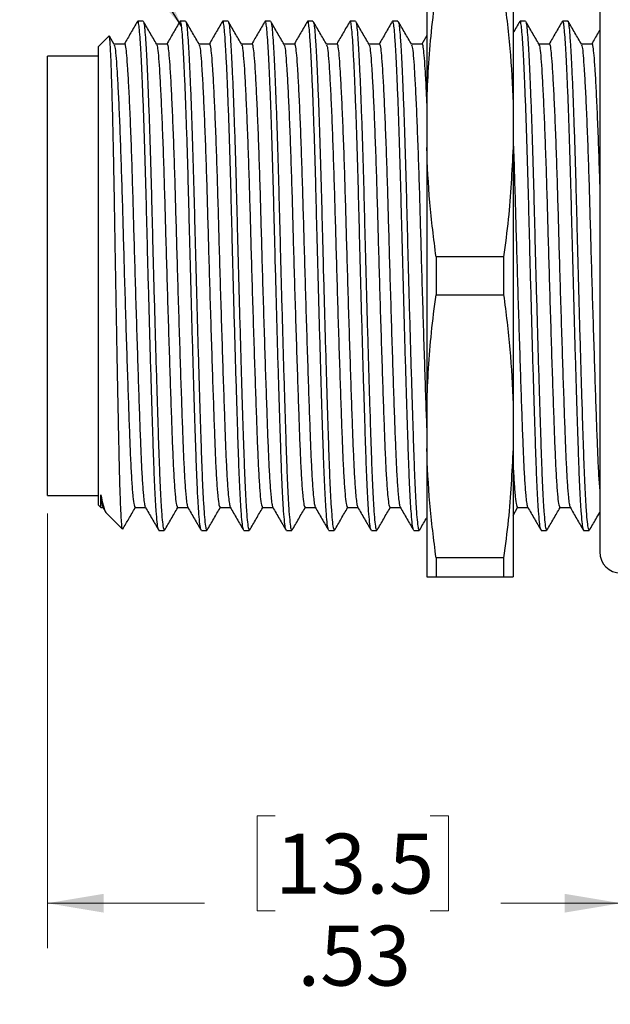
# Model space of a CAD drawing. Units: inches. Extents: x 0.4 to 16.6, y 0.2 to 10.8.
# Drawn here: x 4.9 to 6.6, y 6.7 to 9.5 of the extents above; entities that cross this region are included whole.
import ezdxf

# ---------------------------------------------------------------- set-up
doc = ezdxf.new("R2010")
doc.units = ezdxf.units.IN
doc.header["$MEASUREMENT"] = 0
doc.styles.add('SLDTEXTSTYLE0', font='TXT', dxfattribs={"width": 0.75})
doc.dimstyles.new('SLDDIMSTYLE1', dxfattribs={"dimtxt": 0.166667, "dimasz": 0.156, "dimexe": 0, "dimexo": 0.0625, "dimgap": 0.041667, "dimtad": 0, "dimtih": 1, "dimtoh": 1, "dimlfac": 0.333333, "dimrnd": 1e-09, "dimzin": 12, "dimdsep": 46, "dimtxsty": 'SLDTEXTSTYLE0', "dimsah": 1, "dimcen": 0.09, "dimadec": 0, "dimazin": 3, "dimtfac": 1, "dimtofl": 0, "dimtmove": 0, "dimatfit": 3, "dimfxl": 0, "dimfrac": 2, "dimtolj": 1, "dimtzin": 12, "dimarcsym": 0})
doc.dimstyles.new('SLDDIMSTYLE3', dxfattribs={"dimtxt": 0.18, "dimasz": 0.156, "dimexe": 0, "dimexo": 0.0625, "dimgap": 0, "dimtad": 0, "dimtih": 1, "dimtoh": 1, "dimdec": 0, "dimrnd": 1e-09, "dimzin": 0, "dimdsep": 46, "dimtxsty": 'Standard', "dimsah": 1, "dimcen": 0.09, "dimadec": 0, "dimazin": 0, "dimtfac": 0.156, "dimtdec": 0, "dimtofl": 0, "dimtmove": 0, "dimatfit": 3, "dimfxl": 0, "dimfrac": 2, "dimtolj": 1, "dimtzin": 0, "dimarcsym": 0})

# ---------------------------------------------------------------- blocks, each defined once
blk = doc.blocks.new('_D_10')
at = {"color": 7, "linetype": 'Continuous', "lineweight": 18}
for p, q in [((4.9857, 8.092), (4.9857, 6.883)), ((6.5802, 7.717), (6.5802, 6.883)), ((5.6192, 7.2515), (5.5685, 7.2515)), ((5.5685, 7.2515), (5.5685, 6.9867)), ((6.05, 7.2515), (6.1007, 7.2515)), ((6.1007, 7.2515), (6.1007, 6.9867)), ((4.9857, 7.008), (5.4225, 7.008)), ((5.5685, 6.9867), (5.6192, 6.9867)), ((6.1007, 6.9867), (6.05, 6.9867)), ((6.5802, 7.008), (6.2467, 7.008))]:
    blk.add_line(p, q, dxfattribs=at)
for points in [[(4.9857, 7.008), (5.1417, 6.982), (5.1417, 7.034)], [(6.5802, 7.008), (6.4242, 7.034), (6.4242, 6.982)]]:
    blk.add_solid(points, dxfattribs=at)
at = {"color": 7, "linetype": 'Continuous', "lineweight": 18, "char_height": 0.16667, "attachment_point": 1, "style": 'SLDTEXTSTYLE0'}
for s, insert in [('13.5', (5.6192, 7.2015)), ('.53', (5.6808, 6.9455))]:
    blk.add_mtext(s, dxfattribs=dict(at, insert=insert))

msp = doc.modelspace()

# ---------------------------------------------------------------- linework, layer by layer
at = {"color": 7, "linetype": 'Continuous', "lineweight": 25}
for p, q in [((6.0402, 9.5902), (6.0402, 9.2331)), ((6.2802, 9.5902), (6.2802, 9.2331)), ((6.5211, 9.5209), (6.5211, 7.9855)), ((5.2515, 9.4618), (5.2368, 9.4618)), ((5.3696, 9.4618), (5.355, 9.4618)), ((5.4878, 9.4618), (5.4731, 9.4618)), ((5.6059, 9.4618), (5.5912, 9.4618)), ((5.724, 9.4618), (5.7093, 9.4618)), ((5.8421, 9.4618), (5.8274, 9.4618)), ((5.9602, 9.4618), (5.9455, 9.4618)), ((6.3145, 9.4618), (6.2998, 9.4618)), ((6.433, 9.4612), (6.4176, 9.4612)), ((6.0402, 9.4221), (6.0262, 9.3979)), ((5.1571, 9.4207), (5.1274, 9.391)), ((5.1714, 9.397), (5.158, 9.42)), ((5.1274, 8.7532), (5.1274, 9.391)), ((5.1274, 9.3644), (4.9857, 9.3644)), ((4.9857, 8.7532), (4.9857, 9.3644)), ((6.0402, 9.2331), (6.0402, 9.1102)), ((6.2802, 9.2331), (6.2802, 9.1102)), ((6.0402, 9.1102), (6.0402, 8.3961)), ((6.2802, 9.1102), (6.2802, 8.3961)), ((6.0663, 8.806), (6.0663, 8.7004)), ((6.254, 8.806), (6.0663, 8.806)), ((6.254, 8.806), (6.254, 8.7004)), ((4.9857, 8.142), (4.9857, 8.7532)), ((5.1274, 8.1154), (5.1274, 8.7532)), ((6.0663, 8.7004), (6.254, 8.7004)), ((6.0402, 8.3961), (6.0402, 8.2732)), ((6.2802, 8.3961), (6.2802, 8.2732)), ((6.0402, 8.2732), (6.0402, 7.9162)), ((6.2802, 8.2732), (6.2802, 7.9162)), ((4.9857, 8.142), (5.1274, 8.142)), ((5.1274, 8.1154), (5.134, 8.1087)), ((5.1343, 8.1085), (5.1404, 8.1085)), ((5.1399, 8.1093), (5.1473, 8.0965)), ((6.2802, 8.0865), (6.2929, 8.1085)), ((5.1496, 8.0932), (5.1945, 8.0483)), ((5.2959, 8.0445), (5.3106, 8.0445)), ((5.414, 8.0445), (5.4287, 8.0445)), ((5.5321, 8.0445), (5.5468, 8.0445)), ((5.6502, 8.0445), (5.6649, 8.0445)), ((5.7683, 8.0445), (5.783, 8.0445)), ((5.8864, 8.0445), (5.9011, 8.0445)), ((6.0046, 8.0445), (6.0193, 8.0445)), ((6.3589, 8.0445), (6.3736, 8.0445)), ((6.4766, 8.0452), (6.4921, 8.0452)), ((6.254, 7.969), (6.0663, 7.969)), ((6.0663, 7.969), (6.0663, 7.9162)), ((6.254, 7.969), (6.254, 7.9162)), ((6.0663, 7.9162), (6.254, 7.9162))]:
    msp.add_line(p, q, dxfattribs=at)
at = {"color": 7, "linetype": 'Continuous', "lineweight": 25, "flags": 128}
for points in [[(5.1999, 9.3979), (5.1851, 9.3979), (5.1708, 9.3979)], [(5.318, 9.3979), (5.3032, 9.3979), (5.2889, 9.3979)], [(5.4361, 9.3979), (5.4214, 9.3979), (5.4071, 9.3979)], [(5.5542, 9.3979), (5.5395, 9.3979), (5.5252, 9.3979)], [(5.6723, 9.3979), (5.6576, 9.3979), (5.6433, 9.3979)], [(5.7905, 9.3979), (5.7757, 9.3979), (5.7614, 9.3979)], [(5.9086, 9.3979), (5.8938, 9.3979), (5.8795, 9.3979)], [(6.0267, 9.3979), (6.0119, 9.3979), (5.9976, 9.3979)], [(6.381, 9.3979), (6.3662, 9.3979), (6.3519, 9.3979)], [(6.4991, 9.3979), (6.4843, 9.3979), (6.4701, 9.3979)], [(5.2294, 8.1085), (5.2442, 8.1085), (5.2585, 8.1085)], [(5.3475, 8.1085), (5.3623, 8.1085), (5.3766, 8.1085)], [(5.4656, 8.1085), (5.4804, 8.1085), (5.4947, 8.1085)], [(5.5837, 8.1085), (5.5985, 8.1085), (5.6128, 8.1085)], [(5.7019, 8.1085), (5.7166, 8.1085), (5.7309, 8.1085)], [(5.82, 8.1085), (5.8347, 8.1085), (5.849, 8.1085)], [(5.9381, 8.1085), (5.9528, 8.1085), (5.9671, 8.1085)], [(6.2924, 8.1085), (6.3072, 8.1085), (6.3215, 8.1085)], [(6.4105, 8.1085), (6.4253, 8.1085), (6.4396, 8.1085)]]:
    msp.add_lwpolyline(points, dxfattribs=at)
at = {"color": 7, "linetype": 'Continuous', "lineweight": 25}
msp.add_arc((6.5802, 7.9855), 0.0591, 180, 270, dxfattribs=at)
for points, knots in [([(6.0402, 9.2331), (6.0434, 9.2996), (6.0483, 9.4013), (6.0617, 9.5024), (6.0663, 9.5374)], [0, 0, 0, 0, 0.65372, 1, 1, 1, 1]), ([(6.254, 9.5374), (6.2605, 9.4869), (6.2736, 9.3857), (6.278, 9.284), (6.2802, 9.2331)], [0, 0, 0, 0, 0.499437, 1, 1, 1, 1]), ([(5.2359, 9.4611), (5.2298, 9.4504), (5.2176, 9.4293), (5.2054, 9.4083), (5.1994, 9.3979)], [0, 0, 0, 0, 0.506871, 1, 1, 1, 1]), ([(5.295, 8.0468), (5.2945, 8.0475), (5.2931, 8.0496), (5.2908, 8.067), (5.2882, 8.0971), (5.2856, 8.1391), (5.2832, 8.1906), (5.281, 8.2507), (5.2787, 8.319), (5.2763, 8.3955), (5.2737, 8.4796), (5.2711, 8.5692), (5.2685, 8.6621), (5.2659, 8.7559), (5.2635, 8.8479), (5.2613, 8.9371), (5.259, 9.0233), (5.2566, 9.1062), (5.2541, 9.1845), (5.2514, 9.2558), (5.2488, 9.3181), (5.2463, 9.37), (5.2438, 9.4104), (5.2416, 9.4398), (5.2394, 9.4566), (5.2377, 9.4637), (5.2369, 9.4617), (5.2368, 9.4616)], [0, 0, 0, 0, 0.026119, 0.069351, 0.112582, 0.15543, 0.197532, 0.23856, 0.279589, 0.32169, 0.364538, 0.407769, 0.451001, 0.493849, 0.53595, 0.576979, 0.618007, 0.660109, 0.702957, 0.746188, 0.789419, 0.832268, 0.874369, 0.915397, 0.956426, 0.998527, 1, 1, 1, 1]), ([(5.2895, 9.397), (5.2833, 9.4077), (5.271, 9.429), (5.2586, 9.4503), (5.2524, 9.461)], [0, 0, 0, 0, 0.499966, 1, 1, 1, 1]), ([(5.2524, 9.4597), (5.253, 9.4587), (5.2544, 9.4561), (5.2564, 9.4385), (5.2586, 9.4095), (5.261, 9.3686), (5.2636, 9.3165), (5.2662, 9.2538), (5.2688, 9.1823), (5.2714, 9.1038), (5.2738, 9.0207), (5.276, 8.9344), (5.2783, 8.8452), (5.2807, 8.7531), (5.2833, 8.6594), (5.2859, 8.5666), (5.2885, 8.477), (5.2911, 8.3931), (5.2935, 8.3168), (5.2957, 8.2488), (5.298, 8.189), (5.3004, 8.1377), (5.3029, 8.0961), (5.3056, 8.0661), (5.3081, 8.0477), (5.3098, 8.0458), (5.3106, 8.0449)], [0, 0, 0, 0, 0.0292328, 0.0702755, 0.1113182, 0.153434, 0.1962968, 0.2395431, 0.2827895, 0.3256522, 0.367768, 0.4088107, 0.4498534, 0.4919691, 0.5348319, 0.5780783, 0.6213246, 0.6641874, 0.7063031, 0.7473458, 0.7883885, 0.8305043, 0.8733671, 0.9166134, 0.9598597, 1, 1, 1, 1]), ([(5.3541, 9.4611), (5.3479, 9.4504), (5.3357, 9.4293), (5.3235, 9.4083), (5.3175, 9.3979)], [0, 0, 0, 0, 0.506871, 1, 1, 1, 1]), ([(5.4131, 8.0468), (5.4126, 8.0475), (5.4112, 8.0496), (5.4089, 8.067), (5.4063, 8.0971), (5.4037, 8.1391), (5.4013, 8.1906), (5.3991, 8.2507), (5.3968, 8.319), (5.3944, 8.3955), (5.3919, 8.4796), (5.3892, 8.5692), (5.3866, 8.6621), (5.384, 8.7559), (5.3816, 8.8479), (5.3794, 8.9371), (5.3772, 9.0233), (5.3747, 9.1062), (5.3722, 9.1845), (5.3695, 9.2558), (5.3669, 9.3181), (5.3644, 9.37), (5.3619, 9.4104), (5.3597, 9.4398), (5.3575, 9.4566), (5.3558, 9.4637), (5.355, 9.4617), (5.355, 9.4616)], [0, 0, 0, 0, 0.026119, 0.069351, 0.112582, 0.15543, 0.197532, 0.23856, 0.279589, 0.32169, 0.364538, 0.407769, 0.451001, 0.493849, 0.53595, 0.576979, 0.618007, 0.660109, 0.702957, 0.746188, 0.789419, 0.832268, 0.874369, 0.915397, 0.956426, 0.998527, 1, 1, 1, 1]), ([(5.4076, 9.397), (5.4014, 9.4077), (5.3891, 9.429), (5.3767, 9.4503), (5.3706, 9.461)], [0, 0, 0, 0, 0.499966, 1, 1, 1, 1]), ([(5.3706, 9.4597), (5.3711, 9.4587), (5.3725, 9.4561), (5.3745, 9.4385), (5.3767, 9.4095), (5.3791, 9.3686), (5.3817, 9.3165), (5.3843, 9.2538), (5.3869, 9.1823), (5.3895, 9.1038), (5.3919, 9.0207), (5.3942, 8.9344), (5.3964, 8.8452), (5.3988, 8.7531), (5.4014, 8.6594), (5.404, 8.5666), (5.4066, 8.477), (5.4092, 8.3931), (5.4116, 8.3168), (5.4138, 8.2488), (5.4161, 8.189), (5.4185, 8.1377), (5.4211, 8.0961), (5.4237, 8.0661), (5.4263, 8.0477), (5.4279, 8.0458), (5.4287, 8.0449)], [0, 0, 0, 0, 0.0292328, 0.0702755, 0.1113182, 0.153434, 0.1962968, 0.2395431, 0.2827895, 0.3256522, 0.367768, 0.4088107, 0.4498534, 0.4919691, 0.5348319, 0.5780783, 0.6213246, 0.6641874, 0.7063031, 0.7473458, 0.7883885, 0.8305043, 0.8733671, 0.9166134, 0.9598597, 1, 1, 1, 1]), ([(5.4722, 9.4611), (5.466, 9.4504), (5.4538, 9.4293), (5.4416, 9.4083), (5.4356, 9.3979)], [0, 0, 0, 0, 0.506871, 1, 1, 1, 1]), ([(5.5312, 8.0468), (5.5307, 8.0475), (5.5293, 8.0496), (5.527, 8.067), (5.5244, 8.0971), (5.5218, 8.1391), (5.5194, 8.1906), (5.5172, 8.2507), (5.515, 8.319), (5.5125, 8.3955), (5.51, 8.4796), (5.5073, 8.5692), (5.5047, 8.6621), (5.5022, 8.7559), (5.4997, 8.8479), (5.4975, 8.9371), (5.4953, 9.0233), (5.4928, 9.1062), (5.4903, 9.1845), (5.4877, 9.2558), (5.485, 9.3181), (5.4825, 9.37), (5.48, 9.4104), (5.4778, 9.4398), (5.4756, 9.4566), (5.474, 9.4637), (5.4731, 9.4617), (5.4731, 9.4616)], [0, 0, 0, 0, 0.026119, 0.069351, 0.112582, 0.15543, 0.197532, 0.23856, 0.279589, 0.32169, 0.364538, 0.407769, 0.451001, 0.493849, 0.53595, 0.576979, 0.618007, 0.660109, 0.702957, 0.746188, 0.789419, 0.832268, 0.874369, 0.915397, 0.956426, 0.998527, 1, 1, 1, 1]), ([(5.5257, 9.397), (5.5195, 9.4077), (5.5072, 9.429), (5.4948, 9.4503), (5.4887, 9.461)], [0, 0, 0, 0, 0.499966, 1, 1, 1, 1]), ([(5.4887, 9.4597), (5.4892, 9.4587), (5.4906, 9.4561), (5.4926, 9.4385), (5.4948, 9.4095), (5.4972, 9.3686), (5.4998, 9.3165), (5.5024, 9.2538), (5.505, 9.1823), (5.5076, 9.1038), (5.51, 9.0207), (5.5123, 8.9344), (5.5145, 8.8452), (5.5169, 8.7531), (5.5195, 8.6594), (5.5221, 8.5666), (5.5247, 8.477), (5.5273, 8.3931), (5.5297, 8.3168), (5.532, 8.2488), (5.5342, 8.189), (5.5366, 8.1377), (5.5392, 8.0961), (5.5418, 8.0661), (5.5444, 8.0477), (5.546, 8.0458), (5.5468, 8.0449)], [0, 0, 0, 0, 0.0292328, 0.0702755, 0.1113182, 0.153434, 0.1962968, 0.2395431, 0.2827895, 0.3256522, 0.367768, 0.4088107, 0.4498534, 0.4919691, 0.5348319, 0.5780783, 0.6213246, 0.6641874, 0.7063031, 0.7473458, 0.7883885, 0.8305043, 0.8733671, 0.9166134, 0.9598597, 1, 1, 1, 1]), ([(5.5903, 9.4611), (5.5841, 9.4504), (5.5719, 9.4293), (5.5597, 9.4083), (5.5537, 9.3979)], [0, 0, 0, 0, 0.5068711, 1, 1, 1, 1]), ([(5.6493, 8.0468), (5.6488, 8.0475), (5.6474, 8.0496), (5.6451, 8.067), (5.6425, 8.0971), (5.64, 8.1391), (5.6375, 8.1906), (5.6353, 8.2507), (5.6331, 8.319), (5.6306, 8.3955), (5.6281, 8.4796), (5.6254, 8.5692), (5.6228, 8.6621), (5.6203, 8.7559), (5.6178, 8.8479), (5.6156, 8.9371), (5.6134, 9.0233), (5.6109, 9.1062), (5.6084, 9.1845), (5.6058, 9.2558), (5.6031, 9.3181), (5.6006, 9.37), (5.5981, 9.4104), (5.5959, 9.4398), (5.5937, 9.4566), (5.5921, 9.4637), (5.5912, 9.4617), (5.5912, 9.4616)], [0, 0, 0, 0, 0.026119, 0.069351, 0.112582, 0.15543, 0.197532, 0.23856, 0.279589, 0.32169, 0.364538, 0.407769, 0.451001, 0.493849, 0.53595, 0.576979, 0.618007, 0.660109, 0.702957, 0.746188, 0.789419, 0.832268, 0.874369, 0.915397, 0.956426, 0.998527, 1, 1, 1, 1]), ([(5.6438, 9.397), (5.6376, 9.4077), (5.6253, 9.429), (5.613, 9.4503), (5.6068, 9.461)], [0, 0, 0, 0, 0.499966, 1, 1, 1, 1]), ([(5.6068, 9.4597), (5.6073, 9.4587), (5.6087, 9.4561), (5.6107, 9.4385), (5.6129, 9.4095), (5.6154, 9.3686), (5.6179, 9.3165), (5.6205, 9.2538), (5.6232, 9.1823), (5.6257, 9.1038), (5.6281, 9.0207), (5.6304, 8.9344), (5.6326, 8.8452), (5.635, 8.7531), (5.6376, 8.6594), (5.6402, 8.5666), (5.6428, 8.477), (5.6454, 8.3931), (5.6478, 8.3168), (5.6501, 8.2488), (5.6523, 8.189), (5.6547, 8.1377), (5.6573, 8.0961), (5.6599, 8.0661), (5.6625, 8.0477), (5.6641, 8.0458), (5.6649, 8.0449)], [0, 0, 0, 0, 0.0292328, 0.0702755, 0.1113182, 0.153434, 0.1962968, 0.2395431, 0.2827895, 0.3256522, 0.367768, 0.4088107, 0.4498534, 0.4919691, 0.5348319, 0.5780783, 0.6213246, 0.6641874, 0.7063031, 0.7473458, 0.7883885, 0.8305043, 0.8733671, 0.9166134, 0.9598597, 1, 1, 1, 1]), ([(5.7084, 9.4611), (5.7022, 9.4504), (5.69, 9.4293), (5.6779, 9.4083), (5.6718, 9.3979)], [0, 0, 0, 0, 0.5068711, 1, 1, 1, 1]), ([(5.7674, 8.0468), (5.7669, 8.0475), (5.7655, 8.0496), (5.7632, 8.067), (5.7606, 8.0971), (5.7581, 8.1391), (5.7556, 8.1906), (5.7534, 8.2507), (5.7512, 8.319), (5.7487, 8.3955), (5.7462, 8.4796), (5.7436, 8.5692), (5.7409, 8.6621), (5.7384, 8.7559), (5.7359, 8.8479), (5.7337, 8.9371), (5.7315, 9.0233), (5.7291, 9.1062), (5.7265, 9.1845), (5.7239, 9.2558), (5.7212, 9.3181), (5.7187, 9.37), (5.7163, 9.4104), (5.714, 9.4398), (5.7118, 9.4566), (5.7102, 9.4637), (5.7093, 9.4617), (5.7093, 9.4616)], [0, 0, 0, 0, 0.026119, 0.069351, 0.112582, 0.15543, 0.197532, 0.23856, 0.279589, 0.32169, 0.364538, 0.407769, 0.451001, 0.493849, 0.53595, 0.576979, 0.618007, 0.660109, 0.702957, 0.746188, 0.789419, 0.832268, 0.874369, 0.915397, 0.956426, 0.998527, 1, 1, 1, 1]), ([(5.7619, 9.397), (5.7557, 9.4077), (5.7434, 9.429), (5.7311, 9.4503), (5.7249, 9.461)], [0, 0, 0, 0, 0.499966, 1, 1, 1, 1]), ([(5.7249, 9.4597), (5.7254, 9.4587), (5.7268, 9.4561), (5.7288, 9.4385), (5.731, 9.4095), (5.7335, 9.3686), (5.736, 9.3165), (5.7386, 9.2538), (5.7413, 9.1823), (5.7438, 9.1038), (5.7463, 9.0207), (5.7485, 8.9344), (5.7507, 8.8452), (5.7531, 8.7531), (5.7557, 8.6594), (5.7583, 8.5666), (5.761, 8.477), (5.7635, 8.3931), (5.7659, 8.3168), (5.7682, 8.2488), (5.7704, 8.189), (5.7728, 8.1377), (5.7754, 8.0961), (5.778, 8.0661), (5.7806, 8.0477), (5.7822, 8.0458), (5.783, 8.0449)], [0, 0, 0, 0, 0.029233, 0.070276, 0.111318, 0.153434, 0.196297, 0.239543, 0.282789, 0.325652, 0.367768, 0.408811, 0.449853, 0.491969, 0.534832, 0.578078, 0.621325, 0.664187, 0.706303, 0.747346, 0.788389, 0.830504, 0.873367, 0.916613, 0.95986, 1, 1, 1, 1]), ([(5.8265, 9.4611), (5.8203, 9.4504), (5.8081, 9.4293), (5.796, 9.4083), (5.79, 9.3979)], [0, 0, 0, 0, 0.5068711, 1, 1, 1, 1]), ([(5.8855, 8.0468), (5.885, 8.0475), (5.8836, 8.0496), (5.8814, 8.067), (5.8787, 8.0971), (5.8762, 8.1391), (5.8737, 8.1906), (5.8715, 8.2507), (5.8693, 8.319), (5.8668, 8.3955), (5.8643, 8.4796), (5.8617, 8.5692), (5.859, 8.6621), (5.8565, 8.7559), (5.8541, 8.8479), (5.8518, 8.9371), (5.8496, 9.0233), (5.8472, 9.1062), (5.8446, 9.1845), (5.842, 9.2558), (5.8394, 9.3181), (5.8368, 9.37), (5.8344, 9.4104), (5.8321, 9.4398), (5.8299, 9.4566), (5.8283, 9.4637), (5.8274, 9.4617), (5.8274, 9.4616)], [0, 0, 0, 0, 0.026119, 0.069351, 0.112582, 0.15543, 0.197532, 0.23856, 0.279589, 0.32169, 0.364538, 0.407769, 0.451001, 0.493849, 0.53595, 0.576979, 0.618007, 0.660109, 0.702957, 0.746188, 0.789419, 0.832268, 0.874369, 0.915397, 0.956426, 0.998527, 1, 1, 1, 1]), ([(5.88, 9.397), (5.8738, 9.4077), (5.8615, 9.429), (5.8492, 9.4503), (5.843, 9.461)], [0, 0, 0, 0, 0.499966, 1, 1, 1, 1]), ([(5.843, 9.4597), (5.8436, 9.4587), (5.8449, 9.4561), (5.8469, 9.4385), (5.8491, 9.4095), (5.8516, 9.3686), (5.8541, 9.3165), (5.8568, 9.2538), (5.8594, 9.1823), (5.8619, 9.1038), (5.8644, 9.0207), (5.8666, 8.9344), (5.8688, 8.8452), (5.8713, 8.7531), (5.8738, 8.6594), (5.8764, 8.5666), (5.8791, 8.477), (5.8816, 8.3931), (5.8841, 8.3168), (5.8863, 8.2488), (5.8885, 8.189), (5.8909, 8.1377), (5.8935, 8.0961), (5.8961, 8.0661), (5.8987, 8.0477), (5.9003, 8.0458), (5.9011, 8.0449)], [0, 0, 0, 0, 0.029233, 0.070276, 0.111318, 0.153434, 0.196297, 0.239543, 0.282789, 0.325652, 0.367768, 0.408811, 0.449853, 0.491969, 0.534832, 0.578078, 0.621325, 0.664187, 0.706303, 0.747346, 0.788389, 0.830504, 0.873367, 0.916613, 0.95986, 1, 1, 1, 1]), ([(5.9446, 9.4611), (5.9384, 9.4504), (5.9263, 9.4293), (5.9141, 9.4083), (5.9081, 9.3979)], [0, 0, 0, 0, 0.5068711, 1, 1, 1, 1]), ([(6.0036, 8.0468), (6.0031, 8.0475), (6.0018, 8.0496), (5.9995, 8.067), (5.9968, 8.0971), (5.9943, 8.1391), (5.9919, 8.1906), (5.9896, 8.2507), (5.9874, 8.319), (5.985, 8.3955), (5.9824, 8.4796), (5.9798, 8.5692), (5.9772, 8.6621), (5.9746, 8.7559), (5.9722, 8.8479), (5.9699, 8.9371), (5.9677, 9.0233), (5.9653, 9.1062), (5.9627, 9.1845), (5.9601, 9.2558), (5.9575, 9.3181), (5.9549, 9.37), (5.9525, 9.4104), (5.9503, 9.4398), (5.948, 9.4566), (5.9464, 9.4637), (5.9455, 9.4617), (5.9455, 9.4616)], [0, 0, 0, 0, 0.026119, 0.069351, 0.112582, 0.15543, 0.197532, 0.23856, 0.279589, 0.32169, 0.364538, 0.407769, 0.451001, 0.493849, 0.53595, 0.576979, 0.618007, 0.660109, 0.702957, 0.746188, 0.789419, 0.832268, 0.874369, 0.915397, 0.956426, 0.998527, 1, 1, 1, 1]), ([(5.9981, 9.397), (5.992, 9.4077), (5.9796, 9.429), (5.9673, 9.4503), (5.9611, 9.461)], [0, 0, 0, 0, 0.499966, 1, 1, 1, 1]), ([(5.9611, 9.4597), (5.9617, 9.4587), (5.963, 9.4561), (5.965, 9.4385), (5.9673, 9.4095), (5.9697, 9.3686), (5.9722, 9.3165), (5.9749, 9.2538), (5.9775, 9.1823), (5.98, 9.1038), (5.9825, 9.0207), (5.9847, 8.9344), (5.9869, 8.8452), (5.9894, 8.7531), (5.9919, 8.6594), (5.9945, 8.5666), (5.9972, 8.477), (5.9997, 8.3931), (6.0022, 8.3168), (6.0044, 8.2488), (6.0066, 8.189), (6.0091, 8.1377), (6.0116, 8.0961), (6.0142, 8.0661), (6.0168, 8.0477), (6.0185, 8.0458), (6.0193, 8.0449)], [0, 0, 0, 0, 0.029233, 0.070276, 0.111318, 0.153434, 0.196297, 0.239543, 0.282789, 0.325652, 0.367768, 0.408811, 0.449853, 0.491969, 0.534832, 0.578078, 0.621325, 0.664187, 0.706303, 0.747346, 0.788389, 0.830504, 0.873367, 0.916613, 0.95986, 1, 1, 1, 1]), ([(6.2989, 9.4611), (6.2928, 9.4504), (6.2865, 9.4396), (6.2803, 9.4287), (6.2802, 9.4286)], [0, 0, 0, 0, 0.986919, 1, 1, 1, 1]), ([(6.358, 8.0468), (6.3575, 8.0475), (6.3561, 8.0496), (6.3538, 8.067), (6.3512, 8.0971), (6.3486, 8.1391), (6.3462, 8.1906), (6.344, 8.2507), (6.3417, 8.319), (6.3393, 8.3955), (6.3367, 8.4796), (6.3341, 8.5692), (6.3315, 8.6621), (6.3289, 8.7559), (6.3265, 8.8479), (6.3243, 8.9371), (6.322, 9.0233), (6.3196, 9.1062), (6.317, 9.1845), (6.3144, 9.2558), (6.3118, 9.3181), (6.3092, 9.37), (6.3068, 9.4104), (6.3046, 9.4398), (6.3023, 9.4566), (6.3007, 9.4637), (6.2999, 9.4617), (6.2998, 9.4616)], [0, 0, 0, 0, 0.026119, 0.069351, 0.112582, 0.15543, 0.197532, 0.23856, 0.279589, 0.32169, 0.364538, 0.407769, 0.451001, 0.493849, 0.53595, 0.576979, 0.618007, 0.660109, 0.702957, 0.746188, 0.789419, 0.832268, 0.874369, 0.915397, 0.956426, 0.998527, 1, 1, 1, 1]), ([(6.3525, 9.397), (6.3463, 9.4077), (6.3339, 9.429), (6.3216, 9.4503), (6.3154, 9.461)], [0, 0, 0, 0, 0.499966, 1, 1, 1, 1]), ([(6.3154, 9.4597), (6.316, 9.4587), (6.3174, 9.4561), (6.3193, 9.4385), (6.3216, 9.4095), (6.324, 9.3686), (6.3266, 9.3165), (6.3292, 9.2538), (6.3318, 9.1823), (6.3344, 9.1038), (6.3368, 9.0207), (6.339, 8.9344), (6.3413, 8.8452), (6.3437, 8.7531), (6.3463, 8.6594), (6.3489, 8.5666), (6.3515, 8.477), (6.3541, 8.3931), (6.3565, 8.3168), (6.3587, 8.2488), (6.361, 8.189), (6.3634, 8.1377), (6.3659, 8.0961), (6.3686, 8.0661), (6.3711, 8.0477), (6.3728, 8.0458), (6.3736, 8.0449)], [0, 0, 0, 0, 0.029233, 0.070276, 0.111318, 0.153434, 0.196297, 0.239543, 0.282789, 0.325652, 0.367768, 0.408811, 0.449853, 0.491969, 0.534832, 0.578078, 0.621325, 0.664187, 0.706303, 0.747346, 0.788389, 0.830504, 0.873367, 0.916613, 0.95986, 1, 1, 1, 1]), ([(6.417, 9.4611), (6.4109, 9.4504), (6.3987, 9.4293), (6.3865, 9.4083), (6.3805, 9.3979)], [0, 0, 0, 0, 0.5068711, 1, 1, 1, 1]), ([(6.4176, 9.461), (6.4176, 9.461), (6.4185, 9.4631), (6.4201, 9.4559), (6.4223, 9.4391), (6.4245, 9.4098), (6.427, 9.3694), (6.4295, 9.3176), (6.4322, 9.2553), (6.4348, 9.184), (6.4373, 9.1058), (6.4398, 9.023), (6.442, 8.9369), (6.4442, 8.8478), (6.4467, 8.7559), (6.4492, 8.6622), (6.4518, 8.5694), (6.4545, 8.4798), (6.457, 8.3958), (6.4595, 8.3194), (6.4617, 8.2512), (6.4639, 8.1911), (6.4663, 8.1396), (6.4689, 8.0978), (6.4715, 8.0674), (6.4741, 8.0485), (6.4758, 8.0464), (6.4766, 8.0454)], [0, 0, 0, 0, 0.001455, 0.042924, 0.083336, 0.123748, 0.165217, 0.207421, 0.250003, 0.292584, 0.334789, 0.376257, 0.416669, 0.457081, 0.49855, 0.540754, 0.583336, 0.625918, 0.668122, 0.709591, 0.750003, 0.790415, 0.831883, 0.874087, 0.916669, 0.959251, 1, 1, 1, 1]), ([(6.4921, 8.0455), (6.4913, 8.0464), (6.4896, 8.0483), (6.4871, 8.0667), (6.4844, 8.0967), (6.4819, 8.1383), (6.4794, 8.1895), (6.4772, 8.2493), (6.475, 8.3172), (6.4726, 8.3935), (6.47, 8.4773), (6.4674, 8.5667), (6.4647, 8.6595), (6.4622, 8.7531), (6.4598, 8.8451), (6.4575, 8.9343), (6.4553, 9.0205), (6.4529, 9.1035), (6.4503, 9.1819), (6.4477, 9.2534), (6.4451, 9.3159), (6.4425, 9.3681), (6.4401, 9.4087), (6.4378, 9.4384), (6.4356, 9.4556), (6.434, 9.4629), (6.4331, 9.4609), (6.433, 9.4608)], [0, 0, 0, 0, 0.039527, 0.082109, 0.124691, 0.166895, 0.208363, 0.248775, 0.289187, 0.330656, 0.37286, 0.415442, 0.458024, 0.500228, 0.541697, 0.582109, 0.622521, 0.663989, 0.706194, 0.748775, 0.791357, 0.833561, 0.87503, 0.915442, 0.955854, 0.997323, 1, 1, 1, 1]), ([(6.4706, 9.397), (6.4644, 9.4077), (6.4521, 9.429), (6.4397, 9.4503), (6.4336, 9.461)], [0, 0, 0, 0, 0.499966, 1, 1, 1, 1]), ([(6.5211, 9.4368), (6.5196, 9.4342), (6.5121, 9.4212), (6.5046, 9.4083), (6.4986, 9.3979)], [0, 0, 0, 0, 0.1991295, 1, 1, 1, 1]), ([(5.1946, 8.0484), (5.1946, 8.0484), (5.1942, 8.0479), (5.1935, 8.0517), (5.1925, 8.0602), (5.1914, 8.0743), (5.1903, 8.0928), (5.1893, 8.116), (5.1883, 8.1439), (5.1872, 8.1762), (5.1863, 8.2123), (5.1853, 8.2521), (5.1844, 8.2958), (5.1834, 8.3428), (5.1824, 8.3921), (5.1814, 8.4438), (5.1803, 8.4981), (5.1793, 8.5541), (5.1782, 8.6107), (5.1772, 8.6679), (5.1761, 8.7263), (5.1751, 8.7847), (5.1741, 8.8423), (5.1732, 8.8992), (5.1722, 8.9555), (5.1713, 9.0102), (5.1703, 9.0622), (5.1693, 9.1118), (5.1682, 9.1593), (5.1672, 9.2035), (5.1661, 9.2438), (5.1651, 9.2804), (5.164, 9.3136), (5.163, 9.3427), (5.162, 9.3672), (5.161, 9.3874), (5.1601, 9.4033), (5.1591, 9.4142), (5.1582, 9.4204), (5.1575, 9.4206), (5.1572, 9.4207)], [0, 0, 0, 0, 0.002454, 0.029516, 0.057364, 0.085213, 0.112275, 0.139337, 0.167185, 0.195034, 0.222096, 0.249158, 0.277017, 0.304875, 0.331719, 0.358562, 0.386202, 0.413841, 0.440422, 0.467003, 0.494357, 0.52171, 0.548291, 0.574872, 0.602232, 0.629592, 0.655996, 0.682401, 0.709591, 0.736781, 0.762881, 0.788981, 0.815839, 0.842697, 0.868797, 0.894897, 0.92176, 0.948622, 0.974586, 1, 1, 1, 1]), ([(5.1713, 9.3954), (5.172, 9.394), (5.1737, 9.3908), (5.176, 9.3681), (5.1788, 9.3302), (5.1819, 9.2769), (5.185, 9.2098), (5.1881, 9.1309), (5.1912, 9.0435), (5.194, 8.9508), (5.1966, 8.854), (5.1995, 8.7536), (5.2026, 8.6514), (5.2057, 8.5508), (5.2089, 8.4558), (5.2118, 8.3698), (5.2145, 8.2943), (5.2172, 8.2295), (5.2202, 8.1764), (5.2233, 8.1373), (5.2264, 8.1128), (5.2284, 8.1101), (5.2294, 8.1088)], [0, 0, 0, 0, 0.035759, 0.084838, 0.134843, 0.186119, 0.238054, 0.28999, 0.341265, 0.391271, 0.44035, 0.490841, 0.542408, 0.594418, 0.646205, 0.697122, 0.746583, 0.796043, 0.84696, 0.898747, 0.950757, 1, 1, 1, 1]), ([(5.1999, 9.3976), (5.1999, 9.3977), (5.201, 9.4003), (5.2029, 9.391), (5.2055, 9.3689), (5.2083, 9.3304), (5.2114, 9.2774), (5.2145, 9.2103), (5.2177, 9.1315), (5.2207, 9.0442), (5.2235, 8.9516), (5.2261, 8.8547), (5.229, 8.7544), (5.2321, 8.6521), (5.2353, 8.5516), (5.2384, 8.4565), (5.2413, 8.3704), (5.244, 8.2959), (5.2466, 8.2327), (5.2495, 8.1811), (5.2522, 8.145), (5.2547, 8.123), (5.2565, 8.112), (5.2576, 8.1108), (5.258, 8.1104)], [0, 0, 0, 0, 0.0019448, 0.0524187, 0.1014799, 0.1514675, 0.2027249, 0.2546418, 0.3065586, 0.3578161, 0.4078037, 0.4568649, 0.5073388, 0.5588872, 0.6108784, 0.6626472, 0.7135455, 0.7629887, 0.8103192, 0.8590066, 0.9085414, 0.9454264, 0.9822274, 1, 1, 1, 1]), ([(5.2895, 9.3954), (5.2901, 9.394), (5.2918, 9.3908), (5.2941, 9.3681), (5.2969, 9.3302), (5.3, 9.2769), (5.3031, 9.2098), (5.3063, 9.1309), (5.3093, 9.0435), (5.3121, 8.9508), (5.3147, 8.854), (5.3176, 8.7536), (5.3207, 8.6514), (5.3239, 8.5508), (5.327, 8.4558), (5.3299, 8.3698), (5.3326, 8.2943), (5.3353, 8.2295), (5.3383, 8.1764), (5.3414, 8.1373), (5.3445, 8.1128), (5.3466, 8.1101), (5.3475, 8.1088)], [0, 0, 0, 0, 0.035759, 0.084838, 0.134843, 0.186119, 0.238054, 0.28999, 0.341265, 0.391271, 0.44035, 0.490841, 0.542408, 0.594418, 0.646205, 0.697122, 0.746583, 0.796043, 0.84696, 0.898747, 0.950757, 1, 1, 1, 1]), ([(5.318, 9.3976), (5.318, 9.3977), (5.3191, 9.4003), (5.321, 9.391), (5.3236, 9.3689), (5.3265, 9.3304), (5.3295, 9.2774), (5.3326, 9.2103), (5.3358, 9.1315), (5.3388, 9.0442), (5.3416, 8.9516), (5.3442, 8.8547), (5.3471, 8.7544), (5.3502, 8.6521), (5.3534, 8.5516), (5.3565, 8.4565), (5.3595, 8.3704), (5.3621, 8.2959), (5.3647, 8.2327), (5.3676, 8.1811), (5.3703, 8.145), (5.3728, 8.123), (5.3746, 8.112), (5.3757, 8.1108), (5.3761, 8.1104)], [0, 0, 0, 0, 0.001945, 0.052419, 0.10148, 0.151467, 0.202725, 0.254642, 0.306559, 0.357816, 0.407804, 0.456865, 0.507339, 0.558887, 0.610878, 0.662647, 0.713546, 0.762989, 0.810319, 0.859007, 0.908541, 0.945426, 0.982227, 1, 1, 1, 1]), ([(5.4076, 9.3954), (5.4083, 9.394), (5.4099, 9.3908), (5.4122, 9.3681), (5.4151, 9.3302), (5.4181, 9.2769), (5.4212, 9.2098), (5.4244, 9.1309), (5.4274, 9.0435), (5.4302, 8.9508), (5.4328, 8.854), (5.4357, 8.7536), (5.4388, 8.6514), (5.442, 8.5508), (5.4451, 8.4558), (5.4481, 8.3698), (5.4508, 8.2943), (5.4534, 8.2295), (5.4564, 8.1764), (5.4595, 8.1373), (5.4627, 8.1128), (5.4647, 8.1101), (5.4656, 8.1088)], [0, 0, 0, 0, 0.035759, 0.084838, 0.134843, 0.186119, 0.238054, 0.28999, 0.341265, 0.391271, 0.44035, 0.490841, 0.542408, 0.594418, 0.646205, 0.697122, 0.746583, 0.796043, 0.84696, 0.898747, 0.950757, 1, 1, 1, 1]), ([(5.4361, 9.3976), (5.4362, 9.3977), (5.4372, 9.4003), (5.4391, 9.391), (5.4418, 9.3689), (5.4446, 9.3304), (5.4476, 9.2774), (5.4507, 9.2103), (5.4539, 9.1315), (5.4569, 9.0442), (5.4597, 8.9516), (5.4623, 8.8547), (5.4652, 8.7544), (5.4683, 8.6521), (5.4715, 8.5516), (5.4746, 8.4565), (5.4776, 8.3704), (5.4802, 8.2959), (5.4828, 8.2327), (5.4857, 8.1811), (5.4884, 8.145), (5.4909, 8.123), (5.4928, 8.112), (5.4938, 8.1108), (5.4942, 8.1104)], [0, 0, 0, 0, 0.001945, 0.052419, 0.10148, 0.151467, 0.202725, 0.254642, 0.306559, 0.357816, 0.407804, 0.456865, 0.507339, 0.558887, 0.610878, 0.662647, 0.713546, 0.762989, 0.810319, 0.859007, 0.908541, 0.945426, 0.982227, 1, 1, 1, 1]), ([(5.5257, 9.3954), (5.5264, 9.394), (5.528, 9.3908), (5.5303, 9.3681), (5.5332, 9.3302), (5.5362, 9.2769), (5.5393, 9.2098), (5.5425, 9.1309), (5.5455, 9.0435), (5.5483, 8.9508), (5.5509, 8.854), (5.5538, 8.7536), (5.5569, 8.6514), (5.5601, 8.5508), (5.5632, 8.4558), (5.5662, 8.3698), (5.5689, 8.2943), (5.5716, 8.2295), (5.5745, 8.1764), (5.5776, 8.1373), (5.5808, 8.1128), (5.5828, 8.1101), (5.5837, 8.1088)], [0, 0, 0, 0, 0.035759, 0.084838, 0.134843, 0.186119, 0.238054, 0.28999, 0.341265, 0.391271, 0.44035, 0.490841, 0.542408, 0.594418, 0.646205, 0.697122, 0.746583, 0.796043, 0.84696, 0.898747, 0.950757, 1, 1, 1, 1]), ([(5.5542, 9.3976), (5.5543, 9.3977), (5.5553, 9.4003), (5.5572, 9.391), (5.5599, 9.3689), (5.5627, 9.3304), (5.5657, 9.2774), (5.5688, 9.2103), (5.572, 9.1315), (5.575, 9.0442), (5.5778, 8.9516), (5.5804, 8.8547), (5.5834, 8.7544), (5.5864, 8.6521), (5.5896, 8.5516), (5.5927, 8.4565), (5.5957, 8.3704), (5.5983, 8.2959), (5.601, 8.2327), (5.6038, 8.1811), (5.6065, 8.145), (5.609, 8.123), (5.6109, 8.112), (5.6119, 8.1108), (5.6123, 8.1104)], [0, 0, 0, 0, 0.001945, 0.052419, 0.10148, 0.151467, 0.202725, 0.254642, 0.306559, 0.357816, 0.407804, 0.456865, 0.507339, 0.558887, 0.610878, 0.662647, 0.713546, 0.762989, 0.810319, 0.859007, 0.908541, 0.945426, 0.982227, 1, 1, 1, 1]), ([(5.6438, 9.3954), (5.6445, 9.394), (5.6461, 9.3908), (5.6485, 9.3681), (5.6513, 9.3302), (5.6543, 9.2769), (5.6574, 9.2098), (5.6606, 9.1309), (5.6636, 9.0435), (5.6664, 8.9508), (5.669, 8.854), (5.6719, 8.7536), (5.675, 8.6514), (5.6782, 8.5508), (5.6813, 8.4558), (5.6843, 8.3698), (5.687, 8.2943), (5.6897, 8.2295), (5.6926, 8.1764), (5.6958, 8.1373), (5.6989, 8.1128), (5.7009, 8.1101), (5.7019, 8.1088)], [0, 0, 0, 0, 0.035759, 0.084838, 0.134843, 0.186119, 0.238054, 0.28999, 0.341265, 0.391271, 0.44035, 0.490841, 0.542408, 0.594418, 0.646205, 0.697122, 0.746583, 0.796043, 0.84696, 0.898747, 0.950757, 1, 1, 1, 1]), ([(5.6723, 9.3976), (5.6724, 9.3977), (5.6734, 9.4003), (5.6754, 9.391), (5.678, 9.3689), (5.6808, 9.3304), (5.6838, 9.2774), (5.687, 9.2103), (5.6901, 9.1315), (5.6931, 9.0442), (5.6959, 8.9516), (5.6986, 8.8547), (5.7015, 8.7544), (5.7045, 8.6521), (5.7077, 8.5516), (5.7108, 8.4565), (5.7138, 8.3704), (5.7165, 8.2959), (5.7191, 8.2327), (5.7219, 8.1811), (5.7246, 8.145), (5.7271, 8.123), (5.729, 8.112), (5.73, 8.1108), (5.7304, 8.1104)], [0, 0, 0, 0, 0.001945, 0.052419, 0.10148, 0.151467, 0.202725, 0.254642, 0.306559, 0.357816, 0.407804, 0.456865, 0.507339, 0.558887, 0.610878, 0.662647, 0.713546, 0.762989, 0.810319, 0.859007, 0.908541, 0.945426, 0.982227, 1, 1, 1, 1]), ([(5.7619, 9.3954), (5.7626, 9.394), (5.7642, 9.3908), (5.7666, 9.3681), (5.7694, 9.3302), (5.7724, 9.2769), (5.7756, 9.2098), (5.7787, 9.1309), (5.7817, 9.0435), (5.7845, 8.9508), (5.7872, 8.854), (5.7901, 8.7536), (5.7931, 8.6514), (5.7963, 8.5508), (5.7994, 8.4558), (5.8024, 8.3698), (5.8051, 8.2943), (5.8078, 8.2295), (5.8108, 8.1764), (5.8139, 8.1373), (5.817, 8.1128), (5.819, 8.1101), (5.82, 8.1088)], [0, 0, 0, 0, 0.035759, 0.084838, 0.134843, 0.186119, 0.238054, 0.28999, 0.341265, 0.391271, 0.44035, 0.490841, 0.542408, 0.594418, 0.646205, 0.697122, 0.746583, 0.796043, 0.84696, 0.898747, 0.950757, 1, 1, 1, 1]), ([(5.7905, 9.3976), (5.7905, 9.3977), (5.7915, 9.4003), (5.7935, 9.391), (5.7961, 9.3689), (5.7989, 9.3304), (5.8019, 9.2774), (5.8051, 9.2103), (5.8082, 9.1315), (5.8112, 9.0442), (5.8141, 8.9516), (5.8167, 8.8547), (5.8196, 8.7544), (5.8227, 8.6521), (5.8258, 8.5516), (5.8289, 8.4565), (5.8319, 8.3704), (5.8346, 8.2959), (5.8372, 8.2327), (5.84, 8.1811), (5.8427, 8.145), (5.8452, 8.123), (5.8471, 8.112), (5.8482, 8.1108), (5.8485, 8.1104)], [0, 0, 0, 0, 0.001945, 0.052419, 0.10148, 0.151467, 0.202725, 0.254642, 0.306559, 0.357816, 0.407804, 0.456865, 0.507339, 0.558887, 0.610878, 0.662647, 0.713546, 0.762989, 0.810319, 0.859007, 0.908541, 0.945426, 0.982227, 1, 1, 1, 1]), ([(5.88, 9.3954), (5.8807, 9.394), (5.8823, 9.3908), (5.8847, 9.3681), (5.8875, 9.3302), (5.8905, 9.2769), (5.8937, 9.2098), (5.8968, 9.1309), (5.8998, 9.0435), (5.9027, 8.9508), (5.9053, 8.854), (5.9082, 8.7536), (5.9112, 8.6514), (5.9144, 8.5508), (5.9175, 8.4558), (5.9205, 8.3698), (5.9232, 8.2943), (5.9259, 8.2295), (5.9289, 8.1764), (5.932, 8.1373), (5.9351, 8.1128), (5.9371, 8.1101), (5.9381, 8.1088)], [0, 0, 0, 0, 0.035759, 0.084838, 0.134843, 0.186119, 0.238054, 0.28999, 0.341265, 0.391271, 0.44035, 0.490841, 0.542408, 0.594418, 0.646205, 0.697122, 0.746583, 0.796043, 0.84696, 0.898747, 0.950757, 1, 1, 1, 1]), ([(5.9086, 9.3976), (5.9086, 9.3977), (5.9096, 9.4003), (5.9116, 9.391), (5.9142, 9.3689), (5.917, 9.3304), (5.92, 9.2774), (5.9232, 9.2103), (5.9263, 9.1315), (5.9294, 9.0442), (5.9322, 8.9516), (5.9348, 8.8547), (5.9377, 8.7544), (5.9408, 8.6521), (5.9439, 8.5516), (5.947, 8.4565), (5.95, 8.3704), (5.9527, 8.2959), (5.9553, 8.2327), (5.9581, 8.1811), (5.9608, 8.145), (5.9633, 8.123), (5.9652, 8.112), (5.9663, 8.1108), (5.9666, 8.1104)], [0, 0, 0, 0, 0.001945, 0.052419, 0.10148, 0.151467, 0.202725, 0.254642, 0.306559, 0.357816, 0.407804, 0.456865, 0.507339, 0.558887, 0.610878, 0.662647, 0.713546, 0.762989, 0.810319, 0.859007, 0.908541, 0.945426, 0.982227, 1, 1, 1, 1]), ([(5.9981, 9.3954), (5.9988, 9.394), (6.0004, 9.3908), (6.0028, 9.3681), (6.0056, 9.3302), (6.0086, 9.2769), (6.0118, 9.2098), (6.0149, 9.1309), (6.0179, 9.0435), (6.0208, 8.9508), (6.0234, 8.854), (6.0263, 8.7536), (6.0294, 8.6514), (6.0325, 8.5507), (6.0356, 8.4561), (6.0382, 8.3806), (6.0397, 8.3413), (6.0402, 8.3271)], [0, 0, 0, 0, 0.049258, 0.116863, 0.185744, 0.256376, 0.327916, 0.399456, 0.470088, 0.538969, 0.606574, 0.676126, 0.747158, 0.818801, 0.890137, 0.960274, 1, 1, 1, 1]), ([(6.0267, 9.3976), (6.0267, 9.3977), (6.0278, 9.4003), (6.0297, 9.391), (6.0323, 9.369), (6.0351, 9.3301), (6.0377, 9.286), (6.0394, 9.2498), (6.04, 9.2364)], [0, 0, 0, 0, 0.008348, 0.225015, 0.435618, 0.650197, 0.870227, 1, 1, 1, 1]), ([(6.3524, 9.3954), (6.3531, 9.394), (6.3548, 9.3908), (6.3571, 9.3681), (6.3599, 9.3302), (6.363, 9.2769), (6.3661, 9.2098), (6.3692, 9.1309), (6.3723, 9.0435), (6.3751, 8.9508), (6.3777, 8.854), (6.3806, 8.7536), (6.3837, 8.6514), (6.3868, 8.5508), (6.39, 8.4558), (6.3929, 8.3698), (6.3956, 8.2943), (6.3983, 8.2295), (6.4013, 8.1764), (6.4044, 8.1373), (6.4075, 8.1128), (6.4095, 8.1101), (6.4105, 8.1088)], [0, 0, 0, 0, 0.035759, 0.084838, 0.134843, 0.186119, 0.238054, 0.28999, 0.341265, 0.391271, 0.44035, 0.490841, 0.542408, 0.594418, 0.646205, 0.697122, 0.746583, 0.796043, 0.84696, 0.898747, 0.950757, 1, 1, 1, 1]), ([(6.381, 9.3976), (6.381, 9.3977), (6.3821, 9.4003), (6.384, 9.391), (6.3866, 9.3689), (6.3894, 9.3304), (6.3925, 9.2774), (6.3956, 9.2103), (6.3988, 9.1315), (6.4018, 9.0442), (6.4046, 8.9516), (6.4072, 8.8547), (6.4101, 8.7544), (6.4132, 8.6521), (6.4164, 8.5516), (6.4195, 8.4565), (6.4225, 8.3704), (6.4251, 8.2959), (6.4277, 8.2327), (6.4306, 8.1811), (6.4333, 8.145), (6.4358, 8.123), (6.4376, 8.112), (6.4387, 8.1108), (6.4391, 8.1104)], [0, 0, 0, 0, 0.001945, 0.052419, 0.10148, 0.151467, 0.202725, 0.254642, 0.306559, 0.357816, 0.407804, 0.456865, 0.507339, 0.558887, 0.610878, 0.662647, 0.713546, 0.762989, 0.810319, 0.859007, 0.908541, 0.945426, 0.982227, 1, 1, 1, 1]), ([(6.4706, 9.3954), (6.4712, 9.394), (6.4729, 9.3908), (6.4752, 9.3681), (6.478, 9.3302), (6.4811, 9.2769), (6.4842, 9.2098), (6.4874, 9.1309), (6.4904, 9.0435), (6.4932, 8.9508), (6.4958, 8.854), (6.4987, 8.7536), (6.5018, 8.6514), (6.505, 8.5508), (6.5081, 8.4558), (6.511, 8.3698), (6.5137, 8.2942), (6.5164, 8.23), (6.519, 8.1833), (6.5205, 8.1644), (6.5211, 8.1576)], [0, 0, 0, 0, 0.040855, 0.096929, 0.154061, 0.212644, 0.271981, 0.331318, 0.389901, 0.447033, 0.503107, 0.560795, 0.61971, 0.679132, 0.7383, 0.796473, 0.852983, 0.909493, 0.967666, 1, 1, 1, 1]), ([(6.4991, 9.3976), (6.4992, 9.3977), (6.5002, 9.4003), (6.5021, 9.391), (6.5047, 9.3689), (6.5076, 9.3304), (6.5106, 9.2774), (6.5137, 9.2104), (6.5169, 9.1313), (6.5194, 9.061), (6.5207, 9.0158), (6.5211, 9.0024)], [0, 0, 0, 0, 0.005125, 0.138131, 0.267415, 0.399139, 0.53421, 0.671019, 0.807827, 0.942898, 1, 1, 1, 1]), ([(6.2802, 9.1417), (6.2803, 9.1377), (6.2815, 9.108), (6.2837, 9.0437), (6.2865, 8.9517), (6.2891, 8.8547), (6.292, 8.7544), (6.2951, 8.6521), (6.2983, 8.5516), (6.3014, 8.4565), (6.3043, 8.3704), (6.307, 8.2959), (6.3096, 8.2327), (6.3125, 8.1811), (6.3152, 8.145), (6.3177, 8.123), (6.3195, 8.112), (6.3206, 8.1108), (6.321, 8.1104)], [0, 0, 0, 0, 0.011392, 0.084467, 0.155733, 0.225677, 0.297635, 0.371125, 0.445247, 0.519051, 0.591615, 0.662104, 0.729581, 0.798992, 0.869612, 0.922197, 0.974662, 1, 1, 1, 1]), ([(6.0663, 8.806), (6.0598, 8.8565), (6.0468, 8.9576), (6.0424, 9.0593), (6.0402, 9.1102)], [0, 0, 0, 0, 0.499437, 1, 1, 1, 1]), ([(6.2802, 9.1102), (6.277, 9.0438), (6.272, 8.9421), (6.2587, 8.841), (6.254, 8.806)], [0, 0, 0, 0, 0.65372, 1, 1, 1, 1]), ([(6.0402, 8.3961), (6.0434, 8.4626), (6.0483, 8.5643), (6.0617, 8.6654), (6.0663, 8.7004)], [0, 0, 0, 0, 0.65372, 1, 1, 1, 1]), ([(6.254, 8.7004), (6.2605, 8.6499), (6.2736, 8.5487), (6.278, 8.447), (6.2802, 8.3961)], [0, 0, 0, 0, 0.499437, 1, 1, 1, 1]), ([(6.0663, 7.969), (6.0598, 8.0195), (6.0468, 8.1206), (6.0424, 8.2223), (6.0402, 8.2732)], [0, 0, 0, 0, 0.499437, 1, 1, 1, 1]), ([(6.2802, 8.2732), (6.277, 8.2068), (6.272, 8.1051), (6.2587, 8.004), (6.254, 7.969)], [0, 0, 0, 0, 0.65372, 1, 1, 1, 1]), ([(6.2802, 8.2336), (6.2802, 8.2331), (6.2811, 8.2107), (6.2832, 8.1773), (6.2863, 8.137), (6.2894, 8.1128), (6.2914, 8.1101), (6.2924, 8.1088)], [0, 0, 0, 0, 0.005251, 0.253584, 0.506164, 0.759828, 1, 1, 1, 1]), ([(5.1343, 8.1441), (5.1364, 8.1338), (5.1406, 8.113), (5.1457, 8.0981), (5.1487, 8.0946), (5.1498, 8.0934)], [0, 0, 0, 0, 0.395693, 0.798648, 1, 1, 1, 1]), ([(5.1343, 8.1441), (5.1351, 8.1369), (5.1366, 8.1226), (5.1384, 8.112), (5.1395, 8.1108), (5.1398, 8.1104)], [0, 0, 0, 0, 0.4032967, 0.805676, 1, 1, 1, 1]), ([(5.1343, 8.109), (5.1343, 8.1089), (5.1343, 8.1085), (5.1343, 8.1128), (5.1343, 8.1227), (5.1343, 8.1361), (5.1343, 8.1441)], [0, 0, 0, 0, 0.1118328, 0.3678836, 0.6239343, 1, 1, 1, 1]), ([(5.1954, 8.0488), (5.2009, 8.0583), (5.2124, 8.0782), (5.2239, 8.0981), (5.2299, 8.1085)], [0, 0, 0, 0, 0.478266, 1, 1, 1, 1]), ([(5.258, 8.1093), (5.2641, 8.0987), (5.2765, 8.0773), (5.2888, 8.056), (5.295, 8.0453)], [0, 0, 0, 0, 0.499963, 1, 1, 1, 1]), ([(5.3115, 8.0453), (5.3177, 8.056), (5.3298, 8.0771), (5.342, 8.0981), (5.348, 8.1085)], [0, 0, 0, 0, 0.507171, 1, 1, 1, 1]), ([(5.3761, 8.1093), (5.3822, 8.0987), (5.3946, 8.0773), (5.4069, 8.056), (5.4131, 8.0453)], [0, 0, 0, 0, 0.499963, 1, 1, 1, 1]), ([(5.4296, 8.0453), (5.4358, 8.056), (5.4479, 8.0771), (5.4601, 8.0981), (5.4661, 8.1085)], [0, 0, 0, 0, 0.507171, 1, 1, 1, 1]), ([(5.4942, 8.1093), (5.5004, 8.0987), (5.5127, 8.0773), (5.525, 8.056), (5.5312, 8.0453)], [0, 0, 0, 0, 0.499963, 1, 1, 1, 1]), ([(5.5477, 8.0453), (5.5539, 8.056), (5.5661, 8.0771), (5.5782, 8.0981), (5.5842, 8.1085)], [0, 0, 0, 0, 0.507171, 1, 1, 1, 1]), ([(5.6123, 8.1093), (5.6185, 8.0987), (5.6308, 8.0773), (5.6432, 8.056), (5.6493, 8.0453)], [0, 0, 0, 0, 0.499963, 1, 1, 1, 1]), ([(5.6658, 8.0453), (5.672, 8.056), (5.6842, 8.0771), (5.6963, 8.0981), (5.7023, 8.1085)], [0, 0, 0, 0, 0.507171, 1, 1, 1, 1]), ([(5.7304, 8.1093), (5.7366, 8.0987), (5.7489, 8.0773), (5.7613, 8.056), (5.7674, 8.0453)], [0, 0, 0, 0, 0.499963, 1, 1, 1, 1]), ([(5.7839, 8.0453), (5.7901, 8.056), (5.8023, 8.0771), (5.8144, 8.0981), (5.8204, 8.1085)], [0, 0, 0, 0, 0.507171, 1, 1, 1, 1]), ([(5.8485, 8.1093), (5.8547, 8.0987), (5.867, 8.0773), (5.8794, 8.056), (5.8855, 8.0453)], [0, 0, 0, 0, 0.499963, 1, 1, 1, 1]), ([(5.9021, 8.0453), (5.9082, 8.056), (5.9204, 8.0771), (5.9326, 8.0981), (5.9386, 8.1085)], [0, 0, 0, 0, 0.507171, 1, 1, 1, 1]), ([(5.9666, 8.1093), (5.9728, 8.0987), (5.9851, 8.0773), (5.9975, 8.056), (6.0037, 8.0453)], [0, 0, 0, 0, 0.499963, 1, 1, 1, 1]), ([(6.321, 8.1093), (6.3271, 8.0987), (6.3395, 8.0773), (6.3518, 8.056), (6.358, 8.0453)], [0, 0, 0, 0, 0.499963, 1, 1, 1, 1]), ([(6.3745, 8.0453), (6.3807, 8.056), (6.3928, 8.0771), (6.405, 8.0981), (6.411, 8.1085)], [0, 0, 0, 0, 0.507171, 1, 1, 1, 1]), ([(6.4391, 8.1093), (6.4452, 8.0987), (6.4576, 8.0773), (6.4699, 8.056), (6.4761, 8.0453)], [0, 0, 0, 0, 0.4999625, 1, 1, 1, 1]), ([(6.0202, 8.0453), (6.0263, 8.056), (6.033, 8.0675), (6.0397, 8.0791), (6.0402, 8.0799)], [0, 0, 0, 0, 0.925235, 1, 1, 1, 1]), ([(6.4926, 8.0453), (6.4988, 8.056), (6.5083, 8.0724), (6.5178, 8.0889), (6.5211, 8.0947)], [0, 0, 0, 0, 0.649273, 1, 1, 1, 1]), ([(6.0402, 7.9162), (6.0416, 7.9162), (6.0444, 7.9162), (6.0538, 7.9162), (6.0623, 7.9162), (6.0663, 7.9162)], [0, 0, 0, 0, 0.350508, 0.701491, 1, 1, 1, 1]), ([(6.254, 7.9162), (6.2605, 7.9162), (6.2736, 7.9162), (6.278, 7.9162), (6.2802, 7.9162)], [0, 0, 0, 0, 0.499437, 1, 1, 1, 1])]:
    msp.add_open_spline(points, degree=3, knots=knots, dxfattribs=at)

# ---------------------------------------------------------------- dimensions: what is measured, and where the dimension line sits
at = {"color": 7, "linetype": 'Continuous', "lineweight": 18}
dim = msp.add_linear_dim(base=(4.9857, 7.008), p1=(6.5802, 7.767), p2=(4.9857, 8.142), dimstyle='SLDDIMSTYLE1', dxfattribs=at)
dim.commit()
dim.dimension.update_dxf_attribs({"geometry": '_D_10', "text_midpoint": (5.8346, 7.008), "dimtype": 160})

# ---------------------------------------------------------------- leaders
at = {"color": 7, "linetype": 'Continuous', "lineweight": 0}
msp.add_leader([(5.3587, 9.4474), (5.1586, 9.77), (4.9086, 9.77)], dimstyle='SLDDIMSTYLE3', dxfattribs=at)

doc.saveas('drawing.dxf')
